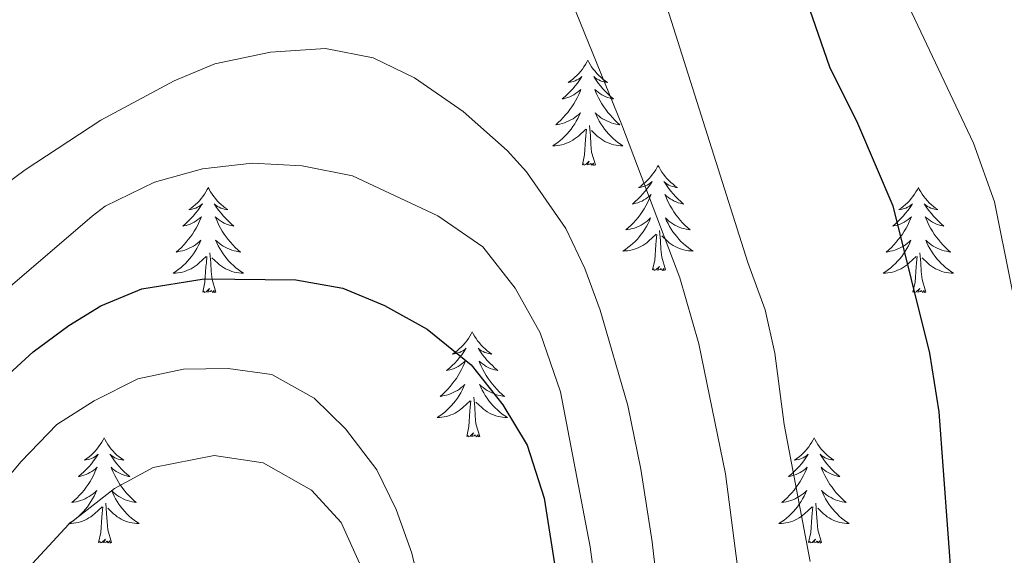
# Model space of a CAD drawing. Units: metres. Extents: x 634417 to 638929, y 706411 to 709468.
# Drawn here: x 636426 to 636537, y 707300 to 707360 of the extents above; entities that cross this region are included whole.
import ezdxf

# ---------------------------------------------------------------- set-up
doc = ezdxf.new("R2010")
doc.units = ezdxf.units.M
doc.header["$MEASUREMENT"] = 0
for name, color, linetype, lineweight in [('Carátula', 7, 'Continuous', 5), ('Elementos auxiliares', 7, 'Continuous', 5), ('Entidades rústicas y varios', 7, 'Continuous', 5), ('Relieve y altimetría', 7, 'Continuous', 5)]:
    doc.layers.add(name, color=color, linetype=linetype, lineweight=lineweight)

msp = doc.modelspace()

# ---------------------------------------------------------------- linework, layer by layer
at = {"layer": 'Carátula', "color": 7, "linetype": 'Continuous', "lineweight": 5}
msp.add_3dface([(634475, 706410.76), (638929.14, 706498.39), (638870.72, 709467.83), (634416.58, 709380.2)], dxfattribs=at)
at = {"layer": 'Elementos auxiliares', "color": 250, "linetype": 'Continuous', "lineweight": 5}
msp.add_3dface([(635339.91, 706821.7), (635294.99, 709135.04), (638717.68, 709202.43), (638763.75, 706889.06)], dxfattribs=at)
at = {"layer": 'Entidades rústicas y varios', "color": 92, "linetype": 'Continuous', "lineweight": 5, "flags": 128}
for points in [[(636490.14, 707355.8), (636490.03, 707355.58), (636489.88, 707355.31), (636489.71, 707355.04), (636489.53, 707354.79), (636489.34, 707354.54), (636489.13, 707354.3), (636488.91, 707354.07), (636488.68, 707353.86), (636488.44, 707353.66), (636488.19, 707353.46), (636487.93, 707353.29), (636488.13, 707353.31), (636488.33, 707353.35), (636488.53, 707353.4), (636488.72, 707353.47), (636488.91, 707353.56), (636489.09, 707353.66), (636489.27, 707353.77), (636489.47, 707353.96), (636489.43, 707353.89), (636489.2, 707353.55), (636488.96, 707353.21), (636488.7, 707352.89), (636488.44, 707352.57), (636488.16, 707352.26), (636487.86, 707351.97), (636487.56, 707351.69), (636487.25, 707351.42), (636487.37, 707351.44), (636487.62, 707351.5), (636487.86, 707351.57), (636488.1, 707351.66), (636488.33, 707351.76), (636488.55, 707351.88), (636488.76, 707352.01), (636488.97, 707352.16), (636489.17, 707352.31), (636489.36, 707352.48), (636489.27, 707352.26), (636489.11, 707351.9), (636488.94, 707351.55), (636488.76, 707351.2), (636488.56, 707350.86), (636488.34, 707350.53), (636488.12, 707350.21), (636487.88, 707349.89), (636487.63, 707349.59), (636487.36, 707349.3), (636487.09, 707349.02), (636486.8, 707348.75), (636486.5, 707348.49), (636486.7, 707348.52), (636486.97, 707348.56), (636487.23, 707348.62), (636487.49, 707348.7), (636487.74, 707348.8), (636487.99, 707348.91), (636488.23, 707349.03), (636488.47, 707349.17), (636488.69, 707349.32), (636488.91, 707349.48), (636489.11, 707349.66), (636489.31, 707349.84), (636489.17, 707349.52), (636489.01, 707349.2), (636488.84, 707348.88), (636488.66, 707348.58), (636488.46, 707348.28), (636488.25, 707347.99), (636488.03, 707347.72), (636487.8, 707347.45), (636487.55, 707347.19), (636487.29, 707346.94), (636487.02, 707346.71), (636486.74, 707346.49), (636486.46, 707346.28), (636486.16, 707346.09), (636486.43, 707346.1), (636486.69, 707346.12), (636486.96, 707346.16), (636487.21, 707346.22), (636487.47, 707346.29), (636487.72, 707346.38), (636487.96, 707346.48), (636488.2, 707346.6), (636488.43, 707346.73), (636488.65, 707346.87), (636488.87, 707347.03), (636489.07, 707347.2), (636489.92, 707348)], [(636490.14, 707355.8), (636490.26, 707355.58), (636490.41, 707355.31), (636490.58, 707355.04), (636490.76, 707354.79), (636490.96, 707354.54), (636491.16, 707354.3), (636491.38, 707354.07), (636491.61, 707353.86), (636491.85, 707353.66), (636492.1, 707353.46), (636492.36, 707353.29), (636492.16, 707353.31), (636491.96, 707353.35), (636491.76, 707353.4), (636491.57, 707353.47), (636491.38, 707353.56), (636491.2, 707353.66), (636491.02, 707353.77), (636490.82, 707353.96), (636490.86, 707353.89), (636491.09, 707353.55), (636491.33, 707353.21), (636491.59, 707352.89), (636491.86, 707352.57), (636492.14, 707352.26), (636492.43, 707351.97), (636492.73, 707351.69), (636493.04, 707351.42), (636492.92, 707351.44), (636492.67, 707351.5), (636492.43, 707351.57), (636492.2, 707351.66), (636491.96, 707351.76), (636491.74, 707351.88), (636491.52, 707352.01), (636491.32, 707352.16), (636491.12, 707352.31), (636490.93, 707352.48), (636491.02, 707352.26), (636491.18, 707351.9), (636491.35, 707351.55), (636491.53, 707351.2), (636491.73, 707350.86), (636491.95, 707350.53), (636492.17, 707350.21), (636492.41, 707349.89), (636492.66, 707349.59), (636492.93, 707349.3), (636493.2, 707349.02), (636493.49, 707348.75), (636493.79, 707348.49), (636493.59, 707348.52), (636493.32, 707348.56), (636493.06, 707348.62), (636492.8, 707348.7), (636492.55, 707348.8), (636492.3, 707348.91), (636492.06, 707349.03), (636491.82, 707349.17), (636491.6, 707349.32), (636491.38, 707349.48), (636491.18, 707349.66), (636490.98, 707349.84), (636491.12, 707349.52), (636491.28, 707349.2), (636491.45, 707348.88), (636491.63, 707348.58), (636491.83, 707348.28), (636492.04, 707347.99), (636492.26, 707347.72), (636492.49, 707347.45), (636492.74, 707347.19), (636493, 707346.94), (636493.27, 707346.71), (636493.55, 707346.49), (636493.84, 707346.28), (636494.12, 707346.09), (636493.86, 707346.1), (636493.6, 707346.12), (636493.34, 707346.16), (636493.08, 707346.22), (636492.82, 707346.29), (636492.57, 707346.38), (636492.33, 707346.48), (636492.09, 707346.6), (636491.86, 707346.73), (636491.64, 707346.87), (636491.42, 707347.03), (636491.22, 707347.2), (636490.56, 707347.82)], [(636491, 707343.95), (636490.57, 707345.39), (636490.48, 707346.3), (636490.43, 707347.24), (636490.33, 707348.41)], [(636489.53, 707343.95), (636489.77, 707345.07), (636489.88, 707346.81), (636489.93, 707347.24), (636490, 707347.97)], [(636491, 707343.95), (636490.82, 707343.88), (636490.8, 707344.12), (636490.61, 707343.9), (636490.49, 707344.1), (636490.37, 707344), (636490.1, 707343.94), (636490.3, 707344.34), (636489.91, 707343.96), (636489.72, 707343.9), (636489.68, 707344.06), (636489.53, 707343.95)], [(636498.1, 707343.88), (636497.99, 707343.66), (636497.84, 707343.39), (636497.67, 707343.12), (636497.49, 707342.87), (636497.3, 707342.62), (636497.09, 707342.38), (636496.87, 707342.16), (636496.64, 707341.94), (636496.4, 707341.74), (636496.15, 707341.54), (636495.89, 707341.37), (636496.09, 707341.39), (636496.29, 707341.43), (636496.49, 707341.48), (636496.68, 707341.55), (636496.87, 707341.64), (636497.05, 707341.74), (636497.23, 707341.85), (636497.43, 707342.04), (636497.39, 707341.97), (636497.16, 707341.63), (636496.92, 707341.29), (636496.66, 707340.97), (636496.4, 707340.65), (636496.12, 707340.35), (636495.82, 707340.05), (636495.52, 707339.77), (636495.21, 707339.5), (636495.33, 707339.52), (636495.58, 707339.58), (636495.82, 707339.65), (636496.06, 707339.74), (636496.29, 707339.84), (636496.51, 707339.96), (636496.72, 707340.09), (636496.93, 707340.24), (636497.13, 707340.39), (636497.32, 707340.56), (636497.23, 707340.34), (636497.07, 707339.98), (636496.9, 707339.63), (636496.72, 707339.28), (636496.52, 707338.94), (636496.3, 707338.61), (636496.08, 707338.29), (636495.84, 707337.98), (636495.59, 707337.67), (636495.32, 707337.38), (636495.05, 707337.1), (636494.76, 707336.83), (636494.46, 707336.57), (636494.66, 707336.6), (636494.93, 707336.64), (636495.19, 707336.71), (636495.45, 707336.78), (636495.7, 707336.88), (636495.95, 707336.99), (636496.19, 707337.11), (636496.43, 707337.25), (636496.65, 707337.4), (636496.87, 707337.56), (636497.07, 707337.74), (636497.27, 707337.93), (636497.13, 707337.6), (636496.97, 707337.28), (636496.8, 707336.96), (636496.62, 707336.66), (636496.42, 707336.36), (636496.21, 707336.07), (636495.99, 707335.8), (636495.76, 707335.53), (636495.51, 707335.27), (636495.25, 707335.02), (636494.98, 707334.79), (636494.7, 707334.57), (636494.42, 707334.36), (636494.12, 707334.17), (636494.39, 707334.18), (636494.65, 707334.2), (636494.92, 707334.24), (636495.17, 707334.3), (636495.43, 707334.37), (636495.68, 707334.46), (636495.92, 707334.56), (636496.16, 707334.68), (636496.39, 707334.81), (636496.61, 707334.96), (636496.83, 707335.11), (636497.03, 707335.28), (636497.88, 707336.08)], [(636498.1, 707343.88), (636498.22, 707343.66), (636498.37, 707343.39), (636498.54, 707343.12), (636498.72, 707342.87), (636498.92, 707342.62), (636499.12, 707342.38), (636499.34, 707342.16), (636499.57, 707341.94), (636499.81, 707341.74), (636500.06, 707341.54), (636500.32, 707341.37), (636500.12, 707341.39), (636499.92, 707341.43), (636499.72, 707341.48), (636499.53, 707341.55), (636499.34, 707341.64), (636499.16, 707341.74), (636498.98, 707341.85), (636498.78, 707342.04), (636498.82, 707341.97), (636499.05, 707341.63), (636499.29, 707341.29), (636499.55, 707340.97), (636499.82, 707340.65), (636500.1, 707340.35), (636500.39, 707340.05), (636500.69, 707339.77), (636501, 707339.5), (636500.88, 707339.52), (636500.63, 707339.58), (636500.39, 707339.65), (636500.16, 707339.74), (636499.92, 707339.84), (636499.7, 707339.96), (636499.48, 707340.09), (636499.28, 707340.24), (636499.08, 707340.39), (636498.89, 707340.56), (636498.98, 707340.34), (636499.14, 707339.98), (636499.31, 707339.63), (636499.49, 707339.28), (636499.69, 707338.94), (636499.91, 707338.61), (636500.13, 707338.29), (636500.37, 707337.98), (636500.62, 707337.67), (636500.89, 707337.38), (636501.16, 707337.1), (636501.45, 707336.83), (636501.75, 707336.57), (636501.55, 707336.6), (636501.28, 707336.64), (636501.02, 707336.71), (636500.76, 707336.78), (636500.51, 707336.88), (636500.26, 707336.99), (636500.02, 707337.11), (636499.78, 707337.25), (636499.56, 707337.4), (636499.34, 707337.56), (636499.14, 707337.74), (636498.94, 707337.93), (636499.08, 707337.6), (636499.24, 707337.28), (636499.41, 707336.96), (636499.59, 707336.66), (636499.79, 707336.36), (636500, 707336.07), (636500.22, 707335.8), (636500.45, 707335.53), (636500.7, 707335.27), (636500.96, 707335.02), (636501.23, 707334.79), (636501.51, 707334.57), (636501.8, 707334.36), (636502.08, 707334.17), (636501.82, 707334.18), (636501.56, 707334.2), (636501.3, 707334.24), (636501.04, 707334.3), (636500.78, 707334.37), (636500.53, 707334.46), (636500.29, 707334.56), (636500.05, 707334.68), (636499.82, 707334.81), (636499.6, 707334.96), (636499.38, 707335.11), (636499.18, 707335.28), (636498.52, 707335.9)], [(636447.12, 707341.38), (636447, 707341.16), (636446.85, 707340.88), (636446.68, 707340.62), (636446.5, 707340.36), (636446.3, 707340.11), (636446.1, 707339.87), (636445.88, 707339.65), (636445.65, 707339.43), (636445.41, 707339.23), (636445.16, 707339.04), (636444.9, 707338.86), (636445.1, 707338.88), (636445.3, 707338.92), (636445.5, 707338.98), (636445.69, 707339.04), (636445.88, 707339.13), (636446.06, 707339.23), (636446.24, 707339.34), (636446.44, 707339.53), (636446.4, 707339.47), (636446.17, 707339.12), (636445.93, 707338.78), (636445.67, 707338.46), (636445.4, 707338.14), (636445.12, 707337.84), (636444.83, 707337.54), (636444.53, 707337.26), (636444.22, 707336.99), (636444.34, 707337.01), (636444.59, 707337.07), (636444.83, 707337.14), (636445.06, 707337.23), (636445.3, 707337.34), (636445.52, 707337.45), (636445.74, 707337.58), (636445.94, 707337.73), (636446.14, 707337.89), (636446.33, 707338.06), (636446.24, 707337.83), (636446.08, 707337.47), (636445.91, 707337.12), (636445.73, 707336.77), (636445.53, 707336.43), (636445.31, 707336.1), (636445.09, 707335.78), (636444.85, 707335.47), (636444.6, 707335.16), (636444.33, 707334.87), (636444.06, 707334.59), (636443.77, 707334.32), (636443.47, 707334.06), (636443.67, 707334.09), (636443.94, 707334.14), (636444.2, 707334.2), (636444.46, 707334.28), (636444.71, 707334.37), (636444.96, 707334.48), (636445.2, 707334.6), (636445.44, 707334.74), (636445.66, 707334.89), (636445.88, 707335.05), (636446.08, 707335.23), (636446.28, 707335.42), (636446.14, 707335.09), (636445.98, 707334.77), (636445.81, 707334.46), (636445.63, 707334.15), (636445.43, 707333.85), (636445.22, 707333.57), (636445, 707333.29), (636444.77, 707333.02), (636444.52, 707332.76), (636444.26, 707332.52), (636443.99, 707332.28), (636443.71, 707332.06), (636443.42, 707331.85), (636443.14, 707331.66), (636443.4, 707331.67), (636443.66, 707331.7), (636443.92, 707331.74), (636444.18, 707331.79), (636444.44, 707331.86), (636444.69, 707331.95), (636444.93, 707332.06), (636445.17, 707332.17), (636445.4, 707332.3), (636445.62, 707332.45), (636445.84, 707332.6), (636446.04, 707332.78), (636446.89, 707333.57)], [(636447.12, 707341.38), (636447.23, 707341.16), (636447.38, 707340.88), (636447.55, 707340.62), (636447.73, 707340.36), (636447.92, 707340.11), (636448.13, 707339.87), (636448.35, 707339.65), (636448.58, 707339.43), (636448.82, 707339.23), (636449.07, 707339.04), (636449.33, 707338.86), (636449.13, 707338.88), (636448.93, 707338.92), (636448.73, 707338.98), (636448.54, 707339.04), (636448.35, 707339.13), (636448.17, 707339.23), (636447.99, 707339.34), (636447.79, 707339.53), (636447.83, 707339.47), (636448.06, 707339.12), (636448.3, 707338.78), (636448.56, 707338.46), (636448.82, 707338.14), (636449.1, 707337.84), (636449.4, 707337.54), (636449.7, 707337.26), (636450.01, 707336.99), (636449.89, 707337.01), (636449.64, 707337.07), (636449.4, 707337.14), (636449.16, 707337.23), (636448.93, 707337.34), (636448.71, 707337.45), (636448.5, 707337.58), (636448.29, 707337.73), (636448.09, 707337.89), (636447.9, 707338.06), (636447.99, 707337.83), (636448.15, 707337.47), (636448.32, 707337.12), (636448.5, 707336.77), (636448.7, 707336.43), (636448.92, 707336.1), (636449.14, 707335.78), (636449.38, 707335.47), (636449.63, 707335.16), (636449.9, 707334.87), (636450.17, 707334.59), (636450.46, 707334.32), (636450.76, 707334.06), (636450.56, 707334.09), (636450.29, 707334.14), (636450.03, 707334.2), (636449.77, 707334.28), (636449.52, 707334.37), (636449.27, 707334.48), (636449.03, 707334.6), (636448.79, 707334.74), (636448.57, 707334.89), (636448.35, 707335.05), (636448.15, 707335.23), (636447.95, 707335.42), (636448.09, 707335.09), (636448.25, 707334.77), (636448.42, 707334.46), (636448.6, 707334.15), (636448.8, 707333.85), (636449.01, 707333.57), (636449.23, 707333.29), (636449.46, 707333.02), (636449.71, 707332.76), (636449.97, 707332.52), (636450.24, 707332.28), (636450.52, 707332.06), (636450.8, 707331.85), (636451.1, 707331.66), (636450.83, 707331.67), (636450.57, 707331.7), (636450.3, 707331.74), (636450.05, 707331.79), (636449.79, 707331.86), (636449.54, 707331.95), (636449.3, 707332.06), (636449.06, 707332.17), (636448.83, 707332.3), (636448.61, 707332.45), (636448.39, 707332.6), (636448.19, 707332.78), (636447.53, 707333.4)], [(636527.62, 707341.38), (636527.51, 707341.16), (636527.35, 707340.88), (636527.19, 707340.62), (636527, 707340.36), (636526.81, 707340.11), (636526.6, 707339.87), (636526.38, 707339.65), (636526.15, 707339.43), (636525.91, 707339.23), (636525.66, 707339.04), (636525.4, 707338.86), (636525.6, 707338.88), (636525.8, 707338.92), (636526, 707338.98), (636526.2, 707339.04), (636526.39, 707339.13), (636526.57, 707339.23), (636526.74, 707339.34), (636526.95, 707339.53), (636526.91, 707339.47), (636526.68, 707339.12), (636526.43, 707338.78), (636526.18, 707338.46), (636525.91, 707338.14), (636525.63, 707337.84), (636525.34, 707337.54), (636525.04, 707337.26), (636524.72, 707336.99), (636524.85, 707337.01), (636525.09, 707337.07), (636525.33, 707337.14), (636525.57, 707337.23), (636525.8, 707337.34), (636526.02, 707337.45), (636526.24, 707337.58), (636526.45, 707337.73), (636526.64, 707337.89), (636526.83, 707338.06), (636526.74, 707337.83), (636526.59, 707337.47), (636526.42, 707337.12), (636526.23, 707336.77), (636526.03, 707336.43), (636525.82, 707336.1), (636525.59, 707335.78), (636525.35, 707335.47), (636525.1, 707335.16), (636524.84, 707334.87), (636524.56, 707334.59), (636524.28, 707334.32), (636523.98, 707334.06), (636524.18, 707334.09), (636524.44, 707334.14), (636524.7, 707334.2), (636524.96, 707334.28), (636525.22, 707334.37), (636525.47, 707334.48), (636525.71, 707334.6), (636525.94, 707334.74), (636526.17, 707334.89), (636526.38, 707335.05), (636526.59, 707335.23), (636526.78, 707335.42), (636526.64, 707335.09), (636526.49, 707334.77), (636526.32, 707334.46), (636526.14, 707334.15), (636525.94, 707333.85), (636525.73, 707333.57), (636525.51, 707333.29), (636525.27, 707333.02), (636525.02, 707332.76), (636524.77, 707332.52), (636524.5, 707332.28), (636524.22, 707332.06), (636523.93, 707331.85), (636523.64, 707331.66), (636523.9, 707331.67), (636524.17, 707331.7), (636524.43, 707331.74), (636524.69, 707331.79), (636524.94, 707331.86), (636525.19, 707331.95), (636525.44, 707332.06), (636525.68, 707332.17), (636525.91, 707332.3), (636526.13, 707332.45), (636526.34, 707332.6), (636526.54, 707332.78), (636527.39, 707333.57)], [(636527.62, 707341.38), (636527.73, 707341.16), (636527.89, 707340.88), (636528.05, 707340.62), (636528.24, 707340.36), (636528.43, 707340.11), (636528.64, 707339.87), (636528.86, 707339.65), (636529.09, 707339.43), (636529.33, 707339.23), (636529.58, 707339.04), (636529.84, 707338.86), (636529.64, 707338.88), (636529.44, 707338.92), (636529.24, 707338.98), (636529.04, 707339.04), (636528.85, 707339.13), (636528.67, 707339.23), (636528.5, 707339.34), (636528.29, 707339.53), (636528.33, 707339.47), (636528.56, 707339.12), (636528.81, 707338.78), (636529.06, 707338.46), (636529.33, 707338.14), (636529.61, 707337.84), (636529.9, 707337.54), (636530.2, 707337.26), (636530.52, 707336.99), (636530.39, 707337.01), (636530.15, 707337.07), (636529.91, 707337.14), (636529.67, 707337.23), (636529.44, 707337.34), (636529.22, 707337.45), (636529, 707337.58), (636528.79, 707337.73), (636528.6, 707337.89), (636528.41, 707338.06), (636528.5, 707337.83), (636528.65, 707337.47), (636528.82, 707337.12), (636529.01, 707336.77), (636529.21, 707336.43), (636529.42, 707336.1), (636529.65, 707335.78), (636529.89, 707335.47), (636530.14, 707335.16), (636530.4, 707334.87), (636530.68, 707334.59), (636530.96, 707334.32), (636531.26, 707334.06), (636531.06, 707334.09), (636530.8, 707334.14), (636530.54, 707334.2), (636530.28, 707334.28), (636530.02, 707334.37), (636529.77, 707334.48), (636529.53, 707334.6), (636529.3, 707334.74), (636529.07, 707334.89), (636528.86, 707335.05), (636528.65, 707335.23), (636528.46, 707335.42), (636528.6, 707335.09), (636528.75, 707334.77), (636528.92, 707334.46), (636529.1, 707334.15), (636529.3, 707333.85), (636529.51, 707333.57), (636529.73, 707333.29), (636529.97, 707333.02), (636530.22, 707332.76), (636530.47, 707332.52), (636530.74, 707332.28), (636531.02, 707332.06), (636531.31, 707331.85), (636531.6, 707331.66), (636531.34, 707331.67), (636531.07, 707331.7), (636530.81, 707331.74), (636530.55, 707331.79), (636530.3, 707331.86), (636530.05, 707331.95), (636529.8, 707332.06), (636529.56, 707332.17), (636529.33, 707332.3), (636529.11, 707332.45), (636528.9, 707332.6), (636528.7, 707332.78), (636528.04, 707333.4)], [(636497.49, 707332.03), (636497.73, 707333.15), (636497.84, 707334.89), (636497.89, 707335.33), (636497.96, 707336.05)], [(636498.96, 707332.03), (636498.53, 707333.47), (636498.44, 707334.38), (636498.39, 707335.33), (636498.29, 707336.49)], [(636446.5, 707329.52), (636446.74, 707330.64), (636446.85, 707332.38), (636446.9, 707332.82), (636446.96, 707333.54)], [(636447.97, 707329.52), (636447.54, 707330.96), (636447.45, 707331.87), (636447.4, 707332.82), (636447.3, 707333.98)], [(636527, 707329.52), (636527.25, 707330.64), (636527.36, 707332.38), (636527.41, 707332.82), (636527.47, 707333.54)], [(636528.47, 707329.52), (636528.04, 707330.96), (636527.95, 707331.87), (636527.9, 707332.82), (636527.8, 707333.98)], [(636498.96, 707332.03), (636498.78, 707331.96), (636498.76, 707332.2), (636498.57, 707331.98), (636498.45, 707332.18), (636498.33, 707332.08), (636498.06, 707332.02), (636498.26, 707332.42), (636497.87, 707332.04), (636497.68, 707331.98), (636497.64, 707332.14), (636497.49, 707332.03)], [(636447.97, 707329.52), (636447.79, 707329.46), (636447.77, 707329.7), (636447.58, 707329.47), (636447.46, 707329.68), (636447.34, 707329.57), (636447.07, 707329.52), (636447.27, 707329.91), (636446.88, 707329.53), (636446.69, 707329.47), (636446.65, 707329.64), (636446.5, 707329.52)], [(636528.47, 707329.52), (636528.3, 707329.46), (636528.28, 707329.7), (636528.09, 707329.47), (636527.97, 707329.68), (636527.85, 707329.57), (636527.58, 707329.52), (636527.77, 707329.91), (636527.39, 707329.53), (636527.2, 707329.47), (636527.16, 707329.64), (636527, 707329.52)], [(636477.04, 707325.02), (636476.93, 707324.8), (636476.77, 707324.52), (636476.6, 707324.26), (636476.42, 707324), (636476.23, 707323.75), (636476.02, 707323.51), (636475.8, 707323.29), (636475.57, 707323.07), (636475.33, 707322.87), (636475.08, 707322.68), (636474.82, 707322.5), (636475.02, 707322.52), (636475.22, 707322.56), (636475.42, 707322.62), (636475.62, 707322.68), (636475.8, 707322.77), (636475.99, 707322.87), (636476.16, 707322.98), (636476.36, 707323.17), (636476.32, 707323.11), (636476.09, 707322.76), (636475.85, 707322.42), (636475.6, 707322.1), (636475.33, 707321.78), (636475.05, 707321.48), (636474.76, 707321.18), (636474.45, 707320.9), (636474.14, 707320.63), (636474.26, 707320.65), (636474.51, 707320.71), (636474.75, 707320.78), (636474.99, 707320.87), (636475.22, 707320.98), (636475.44, 707321.09), (636475.66, 707321.22), (636475.86, 707321.37), (636476.06, 707321.53), (636476.25, 707321.7), (636476.16, 707321.47), (636476, 707321.11), (636475.83, 707320.76), (636475.65, 707320.41), (636475.45, 707320.07), (636475.24, 707319.74), (636475.01, 707319.42), (636474.77, 707319.11), (636474.52, 707318.8), (636474.26, 707318.51), (636473.98, 707318.23), (636473.69, 707317.96), (636473.4, 707317.7), (636473.59, 707317.73), (636473.86, 707317.78), (636474.12, 707317.84), (636474.38, 707317.92), (636474.64, 707318.01), (636474.88, 707318.12), (636475.12, 707318.24), (636475.36, 707318.38), (636475.58, 707318.53), (636475.8, 707318.69), (636476.01, 707318.87), (636476.2, 707319.06), (636476.06, 707318.73), (636475.9, 707318.41), (636475.74, 707318.1), (636475.55, 707317.79), (636475.36, 707317.49), (636475.15, 707317.21), (636474.92, 707316.93), (636474.69, 707316.66), (636474.44, 707316.4), (636474.18, 707316.16), (636473.92, 707315.92), (636473.64, 707315.7), (636473.35, 707315.49), (636473.06, 707315.3), (636473.32, 707315.31), (636473.58, 707315.34), (636473.85, 707315.38), (636474.11, 707315.43), (636474.36, 707315.5), (636474.61, 707315.59), (636474.86, 707315.7), (636475.09, 707315.81), (636475.32, 707315.94), (636475.54, 707316.09), (636475.76, 707316.24), (636475.96, 707316.42), (636476.81, 707317.21)], [(636477.04, 707325.02), (636477.15, 707324.8), (636477.3, 707324.52), (636477.47, 707324.26), (636477.65, 707324), (636477.85, 707323.75), (636478.05, 707323.51), (636478.27, 707323.29), (636478.5, 707323.07), (636478.74, 707322.87), (636478.99, 707322.68), (636479.25, 707322.5), (636479.06, 707322.52), (636478.85, 707322.56), (636478.65, 707322.62), (636478.46, 707322.68), (636478.27, 707322.77), (636478.09, 707322.87), (636477.91, 707322.98), (636477.71, 707323.17), (636477.75, 707323.11), (636477.98, 707322.76), (636478.22, 707322.42), (636478.48, 707322.1), (636478.75, 707321.78), (636479.03, 707321.48), (636479.32, 707321.18), (636479.62, 707320.9), (636479.94, 707320.63), (636479.81, 707320.65), (636479.56, 707320.71), (636479.32, 707320.78), (636479.09, 707320.87), (636478.86, 707320.98), (636478.63, 707321.09), (636478.42, 707321.22), (636478.21, 707321.37), (636478.01, 707321.53), (636477.83, 707321.7), (636477.91, 707321.47), (636478.07, 707321.11), (636478.24, 707320.76), (636478.43, 707320.41), (636478.63, 707320.07), (636478.84, 707319.74), (636479.06, 707319.42), (636479.3, 707319.11), (636479.56, 707318.8), (636479.82, 707318.51), (636480.09, 707318.23), (636480.38, 707317.96), (636480.68, 707317.7), (636480.48, 707317.73), (636480.22, 707317.78), (636479.95, 707317.84), (636479.69, 707317.92), (636479.44, 707318.01), (636479.19, 707318.12), (636478.95, 707318.24), (636478.72, 707318.38), (636478.49, 707318.53), (636478.27, 707318.69), (636478.07, 707318.87), (636477.87, 707319.06), (636478.01, 707318.73), (636478.17, 707318.41), (636478.34, 707318.1), (636478.52, 707317.79), (636478.72, 707317.49), (636478.93, 707317.21), (636479.15, 707316.93), (636479.39, 707316.66), (636479.63, 707316.4), (636479.89, 707316.16), (636480.16, 707315.92), (636480.44, 707315.7), (636480.73, 707315.49), (636481.02, 707315.3), (636480.75, 707315.31), (636480.49, 707315.34), (636480.23, 707315.38), (636479.97, 707315.43), (636479.71, 707315.5), (636479.46, 707315.59), (636479.22, 707315.7), (636478.98, 707315.81), (636478.75, 707315.94), (636478.53, 707316.09), (636478.32, 707316.24), (636478.11, 707316.42), (636477.46, 707317.04)], [(636476.42, 707313.16), (636476.66, 707314.28), (636476.78, 707316.02), (636476.82, 707316.46), (636476.89, 707317.18)], [(636477.89, 707313.16), (636477.46, 707314.6), (636477.37, 707315.51), (636477.32, 707316.46), (636477.22, 707317.62)], [(636477.89, 707313.16), (636477.71, 707313.1), (636477.7, 707313.34), (636477.5, 707313.11), (636477.38, 707313.32), (636477.26, 707313.21), (636476.99, 707313.16), (636477.19, 707313.55), (636476.8, 707313.17), (636476.62, 707313.11), (636476.58, 707313.28), (636476.42, 707313.16)], [(636435.3, 707312.99), (636435.19, 707312.77), (636435.03, 707312.5), (636434.86, 707312.23), (636434.68, 707311.97), (636434.49, 707311.73), (636434.28, 707311.49), (636434.06, 707311.26), (636433.83, 707311.05), (636433.59, 707310.84), (636433.34, 707310.65), (636433.08, 707310.47), (636433.28, 707310.5), (636433.48, 707310.54), (636433.68, 707310.59), (636433.88, 707310.66), (636434.07, 707310.74), (636434.25, 707310.84), (636434.42, 707310.96), (636434.63, 707311.15), (636434.58, 707311.08), (636434.36, 707310.74), (636434.11, 707310.4), (636433.86, 707310.07), (636433.59, 707309.76), (636433.31, 707309.45), (636433.02, 707309.16), (636432.71, 707308.88), (636432.4, 707308.6), (636432.52, 707308.63), (636432.77, 707308.69), (636433.01, 707308.76), (636433.25, 707308.85), (636433.48, 707308.95), (636433.7, 707309.07), (636433.92, 707309.2), (636434.12, 707309.34), (636434.32, 707309.5), (636434.51, 707309.67), (636434.42, 707309.45), (636434.26, 707309.09), (636434.09, 707308.73), (636433.91, 707308.39), (636433.71, 707308.05), (636433.5, 707307.72), (636433.27, 707307.39), (636433.03, 707307.08), (636432.78, 707306.78), (636432.52, 707306.49), (636432.24, 707306.21), (636431.95, 707305.94), (636431.66, 707305.68), (636431.85, 707305.7), (636432.12, 707305.75), (636432.38, 707305.81), (636432.64, 707305.89), (636432.9, 707305.99), (636433.14, 707306.09), (636433.39, 707306.22), (636433.62, 707306.36), (636433.84, 707306.5), (636434.06, 707306.67), (636434.27, 707306.84), (636434.46, 707307.03), (636434.32, 707306.71), (636434.17, 707306.38), (636434, 707306.07), (636433.81, 707305.77), (636433.62, 707305.47), (636433.41, 707305.18), (636433.18, 707304.9), (636432.95, 707304.64), (636432.7, 707304.38), (636432.44, 707304.13), (636432.18, 707303.9), (636431.9, 707303.68), (636431.61, 707303.47), (636431.32, 707303.28), (636431.58, 707303.28), (636431.85, 707303.31), (636432.11, 707303.35), (636432.37, 707303.41), (636432.62, 707303.48), (636432.87, 707303.57), (636433.12, 707303.67), (636433.35, 707303.79), (636433.58, 707303.92), (636433.81, 707304.06), (636434.02, 707304.22), (636434.22, 707304.39), (636435.07, 707305.19)], [(636435.3, 707312.99), (636435.41, 707312.77), (636435.56, 707312.5), (636435.73, 707312.23), (636435.91, 707311.97), (636436.11, 707311.73), (636436.32, 707311.49), (636436.53, 707311.26), (636436.76, 707311.05), (636437, 707310.84), (636437.26, 707310.65), (636437.52, 707310.47), (636437.32, 707310.5), (636437.11, 707310.54), (636436.91, 707310.59), (636436.72, 707310.66), (636436.53, 707310.74), (636436.35, 707310.84), (636436.18, 707310.96), (636435.97, 707311.15), (636436.01, 707311.08), (636436.24, 707310.74), (636436.48, 707310.4), (636436.74, 707310.07), (636437.01, 707309.76), (636437.29, 707309.45), (636437.58, 707309.16), (636437.88, 707308.88), (636438.2, 707308.6), (636438.07, 707308.63), (636437.83, 707308.69), (636437.58, 707308.76), (636437.35, 707308.85), (636437.12, 707308.95), (636436.89, 707309.07), (636436.68, 707309.2), (636436.47, 707309.34), (636436.27, 707309.5), (636436.09, 707309.67), (636436.18, 707309.45), (636436.33, 707309.09), (636436.5, 707308.73), (636436.69, 707308.39), (636436.89, 707308.05), (636437.1, 707307.72), (636437.33, 707307.39), (636437.56, 707307.08), (636437.82, 707306.78), (636438.08, 707306.49), (636438.36, 707306.21), (636438.64, 707305.94), (636438.94, 707305.68), (636438.74, 707305.7), (636438.48, 707305.75), (636438.21, 707305.81), (636437.95, 707305.89), (636437.7, 707305.99), (636437.45, 707306.09), (636437.21, 707306.22), (636436.98, 707306.36), (636436.75, 707306.5), (636436.54, 707306.67), (636436.33, 707306.84), (636436.13, 707307.03), (636436.28, 707306.71), (636436.43, 707306.38), (636436.6, 707306.07), (636436.78, 707305.77), (636436.98, 707305.47), (636437.19, 707305.18), (636437.41, 707304.9), (636437.65, 707304.64), (636437.89, 707304.38), (636438.15, 707304.13), (636438.42, 707303.9), (636438.7, 707303.68), (636438.99, 707303.47), (636439.28, 707303.28), (636439.01, 707303.28), (636438.75, 707303.31), (636438.49, 707303.35), (636438.23, 707303.41), (636437.97, 707303.48), (636437.72, 707303.57), (636437.48, 707303.67), (636437.24, 707303.79), (636437.01, 707303.92), (636436.79, 707304.06), (636436.58, 707304.22), (636436.37, 707304.39), (636435.72, 707305.01)], [(636515.8, 707312.99), (636515.69, 707312.77), (636515.54, 707312.5), (636515.37, 707312.23), (636515.19, 707311.97), (636514.99, 707311.73), (636514.79, 707311.49), (636514.57, 707311.26), (636514.34, 707311.05), (636514.1, 707310.84), (636513.85, 707310.65), (636513.59, 707310.47), (636513.78, 707310.5), (636513.99, 707310.54), (636514.19, 707310.59), (636514.38, 707310.66), (636514.57, 707310.74), (636514.75, 707310.84), (636514.93, 707310.96), (636515.13, 707311.15), (636515.09, 707311.08), (636514.86, 707310.74), (636514.62, 707310.4), (636514.36, 707310.07), (636514.09, 707309.76), (636513.81, 707309.45), (636513.52, 707309.16), (636513.22, 707308.88), (636512.9, 707308.6), (636513.03, 707308.63), (636513.28, 707308.69), (636513.52, 707308.76), (636513.75, 707308.85), (636513.98, 707308.95), (636514.21, 707309.07), (636514.42, 707309.2), (636514.63, 707309.34), (636514.83, 707309.5), (636515.01, 707309.67), (636514.93, 707309.45), (636514.77, 707309.09), (636514.6, 707308.73), (636514.41, 707308.39), (636514.21, 707308.05), (636514, 707307.72), (636513.78, 707307.39), (636513.54, 707307.08), (636513.28, 707306.78), (636513.02, 707306.49), (636512.75, 707306.21), (636512.46, 707305.94), (636512.16, 707305.68), (636512.36, 707305.7), (636512.62, 707305.75), (636512.89, 707305.81), (636513.15, 707305.89), (636513.4, 707305.99), (636513.65, 707306.09), (636513.89, 707306.22), (636514.12, 707306.36), (636514.35, 707306.5), (636514.57, 707306.67), (636514.77, 707306.84), (636514.97, 707307.03), (636514.83, 707306.71), (636514.67, 707306.38), (636514.5, 707306.07), (636514.32, 707305.77), (636514.12, 707305.47), (636513.91, 707305.18), (636513.69, 707304.9), (636513.45, 707304.64), (636513.21, 707304.38), (636512.95, 707304.13), (636512.68, 707303.9), (636512.4, 707303.68), (636512.11, 707303.47), (636511.82, 707303.28), (636512.09, 707303.28), (636512.35, 707303.31), (636512.61, 707303.35), (636512.87, 707303.41), (636513.13, 707303.48), (636513.38, 707303.57), (636513.62, 707303.67), (636513.86, 707303.79), (636514.09, 707303.92), (636514.31, 707304.06), (636514.52, 707304.22), (636514.73, 707304.39), (636515.58, 707305.19)], [(636515.8, 707312.99), (636515.91, 707312.77), (636516.07, 707312.5), (636516.24, 707312.23), (636516.42, 707311.97), (636516.61, 707311.73), (636516.82, 707311.49), (636517.04, 707311.26), (636517.27, 707311.05), (636517.51, 707310.84), (636517.76, 707310.65), (636518.02, 707310.47), (636517.82, 707310.5), (636517.62, 707310.54), (636517.42, 707310.59), (636517.22, 707310.66), (636517.04, 707310.74), (636516.85, 707310.84), (636516.68, 707310.96), (636516.48, 707311.15), (636516.52, 707311.08), (636516.75, 707310.74), (636516.99, 707310.4), (636517.24, 707310.07), (636517.51, 707309.76), (636517.79, 707309.45), (636518.08, 707309.16), (636518.39, 707308.88), (636518.7, 707308.6), (636518.58, 707308.63), (636518.33, 707308.69), (636518.09, 707308.76), (636517.85, 707308.85), (636517.62, 707308.95), (636517.4, 707309.07), (636517.18, 707309.2), (636516.98, 707309.34), (636516.78, 707309.5), (636516.59, 707309.67), (636516.68, 707309.45), (636516.84, 707309.09), (636517.01, 707308.73), (636517.19, 707308.39), (636517.39, 707308.05), (636517.6, 707307.72), (636517.83, 707307.39), (636518.07, 707307.08), (636518.32, 707306.78), (636518.58, 707306.49), (636518.86, 707306.21), (636519.15, 707305.94), (636519.44, 707305.68), (636519.25, 707305.7), (636518.98, 707305.75), (636518.72, 707305.81), (636518.46, 707305.89), (636518.2, 707305.99), (636517.96, 707306.09), (636517.72, 707306.22), (636517.48, 707306.36), (636517.26, 707306.5), (636517.04, 707306.67), (636516.83, 707306.84), (636516.64, 707307.03), (636516.78, 707306.71), (636516.94, 707306.38), (636517.1, 707306.07), (636517.29, 707305.77), (636517.48, 707305.47), (636517.69, 707305.18), (636517.92, 707304.9), (636518.15, 707304.64), (636518.4, 707304.38), (636518.66, 707304.13), (636518.92, 707303.9), (636519.2, 707303.68), (636519.49, 707303.47), (636519.78, 707303.28), (636519.52, 707303.28), (636519.26, 707303.31), (636518.99, 707303.35), (636518.73, 707303.41), (636518.48, 707303.48), (636518.23, 707303.57), (636517.98, 707303.67), (636517.75, 707303.79), (636517.52, 707303.92), (636517.3, 707304.06), (636517.08, 707304.22), (636516.88, 707304.39), (636516.22, 707305.01)], [(636436.15, 707301.14), (636435.72, 707302.58), (636435.63, 707303.48), (636435.58, 707304.43), (636435.48, 707305.6)], [(636516.65, 707301.14), (636516.22, 707302.58), (636516.13, 707303.48), (636516.09, 707304.43), (636515.99, 707305.6)], [(636434.68, 707301.14), (636434.92, 707302.26), (636435.04, 707304), (636435.08, 707304.43), (636435.15, 707305.16)], [(636515.18, 707301.14), (636515.43, 707302.26), (636515.54, 707304), (636515.59, 707304.43), (636515.65, 707305.16)], [(636436.15, 707301.14), (636435.98, 707301.07), (636435.96, 707301.31), (636435.77, 707301.09), (636435.64, 707301.29), (636435.52, 707301.18), (636435.25, 707301.13), (636435.45, 707301.52), (636435.06, 707301.14), (636434.88, 707301.09), (636434.84, 707301.25), (636434.68, 707301.14)], [(636516.65, 707301.14), (636516.48, 707301.07), (636516.46, 707301.31), (636516.27, 707301.09), (636516.15, 707301.29), (636516.03, 707301.18), (636515.76, 707301.13), (636515.96, 707301.52), (636515.57, 707301.14), (636515.38, 707301.09), (636515.34, 707301.25), (636515.18, 707301.14)]]:
    msp.add_lwpolyline(points, dxfattribs=at)
at = {"layer": 'Relieve y altimetría', "color": 30, "linetype": 'Continuous', "lineweight": 25, "flags": 128}
for points, elevation in [([(636418.91, 707389.44), (636430.05, 707397.56), (636448.85, 707413.42), (636453.72, 707416.83), (636458.2, 707419.07), (636469.81, 707423.6), (636474.69, 707424.7), (636480.67, 707424.92), (636486.95, 707424.35), (636491.63, 707422.58), (636496.56, 707419.42), (636505.08, 707412.88), (636508.43, 707404.08), (636510.21, 707398.47), (636510.64, 707392.25), (636510.82, 707380.9), (636511.22, 707375.82), (636512.06, 707370.89), (636517.55, 707355.03), (636520.71, 707348.66), (636524.73, 707339.3), (636528.9, 707322.59), (636529.96, 707315.94), (636531.4, 707295.98)], 625), ([(636398.9, 707292.07), (636408.86, 707301.11), (636415.24, 707308.05), (636420.2, 707315.67), (636423.59, 707319.39), (636427.27, 707322.75), (636431.29, 707325.74), (636434.94, 707327.97), (636439.57, 707329.87), (636446.64, 707331.01), (636457.03, 707330.9), (636462.35, 707329.95), (636467.08, 707328.01), (636471.92, 707325.32), (636476.9, 707321.29), (636480.5, 707316.75), (636483.25, 707312.18), (636485.2, 707306.16), (636486.36, 707298.73)], 650)]:
    msp.add_lwpolyline(points, dxfattribs=dict(at, elevation=elevation))
at = {"layer": 'Relieve y altimetría', "color": 30, "linetype": 'Continuous', "lineweight": 5, "flags": 128}
for points, elevation in [([(636417.5, 707378.08), (636426.85, 707384.21), (636431.5, 707386.78), (636442.4, 707391.51), (636448.93, 707395.28), (636464.85, 707403.08), (636471, 707405.63), (636475.78, 707407.1), (636481.91, 707408.06), (636483.35, 707407.97), (636487.9, 707406.12), (636490.16, 707404.19), (636493.1, 707400.1), (636493.74, 707398.53), (636494.92, 707393.67), (636495.25, 707382.68), (636497.92, 707365.57), (636508.28, 707332.86), (636510.27, 707327.5), (636511.33, 707322.61), (636512.39, 707314.51), (636515.37, 707298.98)], 630), ([(636419.22, 707359.26), (636433.21, 707368.3), (636444.63, 707373.88), (636455.19, 707377.16), (636465.35, 707379.05), (636470.3, 707378.58), (636472.04, 707378.05), (636478.44, 707375.13), (636482.7, 707372.51), (636483.9, 707371.41), (636486.46, 707367.11), (636494, 707348.46), (636500.58, 707331.13), (636502.73, 707323.64), (636505.75, 707308.92), (636508.33, 707289.08)], 635), ([(636524.22, 707366.8), (636533.89, 707346.4), (636536.24, 707339.76), (636539.95, 707321.32)], 620), ([(636368.4, 707295.75), (636375.74, 707300), (636383.27, 707305.84), (636400.77, 707320.76), (636416.36, 707336), (636426.34, 707343.37), (636434.92, 707348.99), (636443.25, 707353.48), (636447.87, 707355.38), (636454.17, 707356.7), (636460.42, 707357.11), (636465.79, 707356.07), (636470.5, 707353.79), (636476, 707350), (636480.99, 707345.56), (636483.2, 707343.16), (636487.67, 707336.72), (636489.79, 707332.19), (636491.53, 707327.45), (636494.67, 707316.67), (636496.17, 707309.45), (636497.44, 707301.22), (636500.11, 707277.76)], 640), ([(636441.02, 707341.96), (636446.47, 707343.47), (636452.1, 707344.12), (636457.74, 707343.81), (636463.48, 707342.71), (636473.13, 707338.15), (636478.25, 707334.66), (636481.92, 707329.97), (636484.75, 707324.9), (636487.05, 707318.23), (636490.42, 707300.63), (636491.42, 707293.06)], 645), ([(636263.1, 707285.21), (636264.71, 707285.64), (636269.69, 707286.14), (636275.65, 707285.96), (636282.51, 707285.04), (636312.1, 707279.67), (636318.42, 707278.16), (636332.35, 707276.16), (636339.42, 707275.95), (636346.31, 707276.94), (636353.59, 707278.64), (636367.91, 707283.93), (636377.14, 707287.75), (636385.12, 707292.08), (636390.31, 707295.66), (636396.34, 707300.76), (636424.14, 707329.7), (636433.94, 707338.13), (636435.43, 707339.25), (636441.02, 707341.96)], 645), ([(636412.03, 707292.63), (636418.56, 707301.63), (636425.88, 707310.32), (636429.94, 707314.51), (636434.17, 707317.18), (636439.12, 707319.7), (636444.29, 707320.78), (636449.37, 707320.86), (636454.33, 707320.19), (636459.11, 707317.51), (636462.67, 707314.01), (636466.23, 707309.38), (636468.43, 707304.89), (636470.21, 707299.94), (636471.44, 707294.56)], 655), ([(636431.31, 707303.21), (636436.49, 707307.26), (636440.87, 707309.62), (636447.78, 707311.01), (636453.35, 707310.15), (636458.8, 707307.06), (636462.17, 707303.39), (636464.79, 707297.62)], 660), ([(636425.81, 707297.3), (636431.31, 707303.21)], 660)]:
    msp.add_lwpolyline(points, dxfattribs=dict(at, elevation=elevation))

doc.saveas('drawing.dxf')
